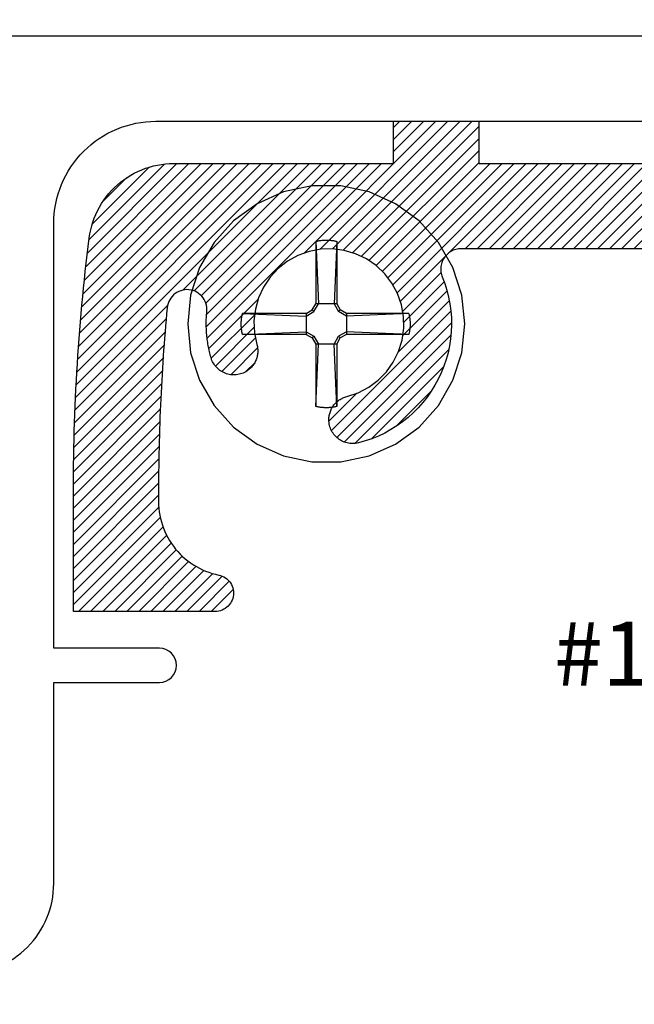
# Model space of a CAD drawing. Units: inches. Extents: x 0 to 152, y 0 to 43.
# Drawn here: x 4 to 4, y 6 to 8 of the extents above; entities that cross this region are included whole.
import ezdxf
from ezdxf import colors
from ezdxf.entities.mleader import LeaderData, LeaderLine
from ezdxf.math import Vec2, Vec3

# ---------------------------------------------------------------- set-up
doc = ezdxf.new("R2010")
doc.units = ezdxf.units.IN
doc.header["$LTSCALE"] = 0.5
doc.header["$MEASUREMENT"] = 0
for name, color, linetype in [('Arcadia-Profile', 5, 'Continuous'), ('Arcadia-Shade', 8, 'Continuous'), ('Arcadia-Text', 3, 'Continuous')]:
    doc.layers.add(name, color=color, linetype=linetype)
doc.styles.get("Standard").update_dxf_attribs({"font": 'ARIALN.TTF'})

# ---------------------------------------------------------------- blocks, each defined once
blk = doc.blocks.new('#12 SCREW')
at = {"layer": 'Arcadia-Profile'}
for points in [[(0.2053, -0.0014, 0), (0.2009, 0.0409, 0), (0.1877, 0.0814, 0), (0.1664, 0.1182, 0), (0.138, 0.1499, 0), (0.1036, 0.1749, 0), (0.0647, 0.1922, 0), (0.0231, 0.201, 0), (-0.0195, 0.201, 0), (-0.0611, 0.1922, 0), (-0.0999, 0.1749, 0), (-0.1344, 0.1499, 0), (-0.1628, 0.1182, 0), (-0.1841, 0.0814, 0), (-0.1973, 0.0409, 0), (-0.2017, -0.0014, 0), (-0.1973, -0.0437, 0), (-0.1841, -0.0841, 0), (-0.1628, -0.121, 0), (-0.1344, -0.1526, 0), (-0.0999, -0.1776, 0), (-0.0611, -0.1949, 0), (-0.0195, -0.2038, 0), (0.0231, -0.2038, 0), (0.0647, -0.1949, 0), (0.1036, -0.1776, 0), (0.138, -0.1526, 0), (0.1664, -0.121, 0), (0.1877, -0.0841, 0), (0.2009, -0.0437, 0), (0.2053, -0.0014, 0)], [(-0.0137, 0.1197, 0), (-0.0127, 0.12, 0)], [(-0.0137, 0.1197, 0), (-0.0137, 0.0281, 0)], [(-0.0137, 0.1197, 0), (-0.0097, 0.0281, 0)], [(-0.0127, 0.12, 0), (-0.0117, 0.1202, 0)], [(-0.0117, 0.1202, 0), (-0.0106, 0.1204, 0)], [(-0.0106, 0.1204, 0), (-0.0096, 0.1206, 0)], [(-0.0096, 0.1206, 0), (-0.0086, 0.1208, 0)], [(-0.0086, 0.1208, 0), (-0.0076, 0.1209, 0)], [(-0.0076, 0.1209, 0), (-0.0065, 0.1211, 0)], [(-0.0065, 0.1211, 0), (-0.0055, 0.1212, 0)], [(-0.0055, 0.1212, 0), (-0.0044, 0.1213, 0)], [(-0.0044, 0.1213, 0), (-0.0034, 0.1214, 0)], [(-0.0034, 0.1214, 0), (-0.0024, 0.1215, 0)], [(-0.0024, 0.1215, 0), (-0.0013, 0.1215, 0)], [(-0.0013, 0.1215, 0), (-0.0003, 0.1216, 0)], [(-0.0003, 0.1216, 0), (0.0008, 0.1216, 0)], [(0.0008, 0.1216, 0), (0.0018, 0.1216, 0)], [(0.0018, 0.1216, 0), (0.0028, 0.1216, 0)], [(0.0028, 0.1216, 0), (0.0039, 0.1216, 0)], [(0.0039, 0.1216, 0), (0.0049, 0.1215, 0)], [(0.0049, 0.1215, 0), (0.006, 0.1215, 0)], [(0.006, 0.1215, 0), (0.007, 0.1214, 0)], [(0.007, 0.1214, 0), (0.0081, 0.1213, 0)], [(0.0081, 0.1213, 0), (0.0091, 0.1212, 0)], [(0.0091, 0.1212, 0), (0.0101, 0.1211, 0)], [(0.0101, 0.1211, 0), (0.0112, 0.1209, 0)], [(0.0112, 0.1209, 0), (0.0122, 0.1208, 0)], [(0.0122, 0.1208, 0), (0.0132, 0.1206, 0)], [(0.0132, 0.1206, 0), (0.0142, 0.1204, 0)], [(0.0173, 0.1197, 0), (0.0133, 0.0281, 0)], [(0.0142, 0.1204, 0), (0.0153, 0.1202, 0)], [(0.0153, 0.1202, 0), (0.0163, 0.12, 0)], [(0.0163, 0.12, 0), (0.0173, 0.1197, 0)], [(0.0173, 0.1197, 0), (0.0173, 0.0281, 0)], [(-0.0277, 0.0141, 0), (-0.0188, 0.0193, 0)], [(-0.0277, 0.0101, 0), (-0.0163, 0.0167, 0)], [(-0.0188, 0.0193, 0), (-0.0137, 0.0281, 0)], [(-0.0163, 0.0167, 0), (-0.0188, 0.0193, 0)], [(-0.0163, 0.0167, 0), (-0.0097, 0.0281, 0)], [(0.0173, 0.0281, 0), (-0.0137, 0.0281, 0)], [(0.0133, 0.0281, 0), (0.0199, 0.0167, 0)], [(0.0173, 0.0281, 0), (0.0224, 0.0193, 0)], [(0.0199, 0.0167, 0), (0.0224, 0.0193, 0)], [(0.0313, 0.0101, 0), (0.0199, 0.0167, 0)], [(0.0313, 0.0141, 0), (0.0224, 0.0193, 0)], [(-0.1231, 0.0012, 0), (-0.123, 0.0018, 0)], [(-0.1231, 0.0007, 0), (-0.1231, 0.0012, 0)], [(-0.1231, 0.0002, 0), (-0.1231, 0.0007, 0)], [(-0.1231, -0.0003, 0), (-0.1231, 0.0002, 0)], [(-0.123, 0.0028, 0), (-0.1229, 0.0033, 0)], [(-0.123, 0.0023, 0), (-0.123, 0.0028, 0)], [(-0.123, 0.0018, 0), (-0.123, 0.0023, 0)], [(-0.1229, 0.0038, 0), (-0.1228, 0.0044, 0)], [(-0.1229, 0.0033, 0), (-0.1229, 0.0038, 0)], [(-0.1228, 0.0049, 0), (-0.1227, 0.0054, 0)], [(-0.1228, 0.0044, 0), (-0.1228, 0.0049, 0)], [(-0.1227, 0.0059, 0), (-0.1226, 0.0064, 0)], [(-0.1227, 0.0054, 0), (-0.1227, 0.0059, 0)], [(-0.1226, 0.0069, 0), (-0.1225, 0.0075, 0)], [(-0.1226, 0.0064, 0), (-0.1226, 0.0069, 0)], [(-0.1225, 0.0075, 0), (-0.1224, 0.008, 0)], [(-0.1224, 0.008, 0), (-0.1223, 0.0085, 0)], [(-0.1223, 0.009, 0), (-0.1222, 0.0095, 0)], [(-0.1223, 0.0085, 0), (-0.1223, 0.009, 0)], [(-0.1222, 0.0095, 0), (-0.1221, 0.01, 0)], [(-0.1221, 0.01, 0), (-0.122, 0.0106, 0)], [(-0.122, 0.0106, 0), (-0.1219, 0.0111, 0)], [(-0.1219, 0.0111, 0), (-0.1218, 0.0116, 0)], [(-0.1218, 0.0116, 0), (-0.1217, 0.0121, 0)], [(-0.1217, 0.0121, 0), (-0.1216, 0.0126, 0)], [(-0.1216, 0.0126, 0), (-0.1214, 0.0131, 0)], [(-0.1214, 0.0131, 0), (-0.1213, 0.0136, 0)], [(-0.1213, 0.0136, 0), (-0.1212, 0.0141, 0)], [(-0.0277, 0.0141, 0), (-0.1212, 0.0141, 0)], [(-0.1212, 0.0141, 0), (-0.0277, 0.0101, 0)], [(-0.0277, 0.0141, 0), (-0.0277, -0.0169, 0)], [(0.1229, 0.0141, 0), (0.0313, 0.0141, 0)], [(0.1229, 0.0141, 0), (0.0313, 0.0101, 0)], [(0.0313, 0.0141, 0), (0.0313, -0.0169, 0)], [(0.1229, 0.0141, 0), (0.1231, 0.0131, 0)], [(0.1231, 0.0131, 0), (0.1234, 0.0121, 0)], [(0.1234, 0.0121, 0), (0.1236, 0.0111, 0)], [(0.1236, 0.0111, 0), (0.1238, 0.01, 0)], [(0.1238, 0.01, 0), (0.124, 0.009, 0)], [(0.124, 0.009, 0), (0.1241, 0.008, 0)], [(0.1241, 0.008, 0), (0.1243, 0.0069, 0)], [(0.1243, 0.0069, 0), (0.1244, 0.0059, 0)], [(0.1244, 0.0059, 0), (0.1245, 0.0049, 0)], [(0.1245, 0.0049, 0), (0.1246, 0.0038, 0)], [(0.1246, 0.0038, 0), (0.1247, 0.0028, 0)], [(0.1247, 0.0028, 0), (0.1247, 0.0018, 0)], [(0.1247, 0.0018, 0), (0.1248, 0.0007, 0)], [(0.1248, 0.0007, 0), (0.1248, -0.0003, 0)], [(-0.1231, -0.0009, 0), (-0.1231, -0.0003, 0)], [(-0.1231, -0.0014, 0), (-0.1231, -0.0009, 0)], [(-0.1231, -0.0019, 0), (-0.1231, -0.0014, 0)], [(-0.1231, -0.0024, 0), (-0.1231, -0.0019, 0)], [(-0.1231, -0.0029, 0), (-0.1231, -0.0024, 0)], [(-0.1231, -0.0035, 0), (-0.1231, -0.0029, 0)], [(-0.1231, -0.004, 0), (-0.1231, -0.0035, 0)], [(-0.123, -0.0045, 0), (-0.1231, -0.004, 0)], [(-0.123, -0.005, 0), (-0.123, -0.0045, 0)], [(-0.123, -0.0055, 0), (-0.123, -0.005, 0)], [(-0.1229, -0.0061, 0), (-0.123, -0.0055, 0)], [(-0.1229, -0.0066, 0), (-0.1229, -0.0061, 0)], [(-0.1228, -0.0071, 0), (-0.1229, -0.0066, 0)], [(-0.1228, -0.0076, 0), (-0.1228, -0.0071, 0)], [(-0.1227, -0.0081, 0), (-0.1228, -0.0076, 0)], [(-0.1227, -0.0087, 0), (-0.1227, -0.0081, 0)], [(-0.1226, -0.0092, 0), (-0.1227, -0.0087, 0)], [(-0.1226, -0.0097, 0), (-0.1226, -0.0092, 0)], [(-0.1225, -0.0102, 0), (-0.1226, -0.0097, 0)], [(-0.1224, -0.0107, 0), (-0.1225, -0.0102, 0)], [(-0.1223, -0.0113, 0), (-0.1224, -0.0107, 0)], [(-0.1223, -0.0118, 0), (-0.1223, -0.0113, 0)], [(-0.1222, -0.0123, 0), (-0.1223, -0.0118, 0)], [(-0.1221, -0.0128, 0), (-0.1222, -0.0123, 0)], [(-0.122, -0.0133, 0), (-0.1221, -0.0128, 0)], [(-0.1219, -0.0138, 0), (-0.122, -0.0133, 0)], [(-0.1218, -0.0143, 0), (-0.1219, -0.0138, 0)], [(-0.1217, -0.0148, 0), (-0.1218, -0.0143, 0)], [(-0.1212, -0.0169, 0), (-0.0277, -0.0129, 0)], [(-0.0277, -0.0129, 0), (-0.0163, -0.0195, 0)], [(0.0313, -0.0129, 0), (0.0199, -0.0195, 0)], [(0.1229, -0.0169, 0), (0.0313, -0.0129, 0)], [(0.1236, -0.0138, 0), (0.1234, -0.0148, 0)], [(0.1238, -0.0128, 0), (0.1236, -0.0138, 0)], [(0.124, -0.0118, 0), (0.1238, -0.0128, 0)], [(0.1241, -0.0107, 0), (0.124, -0.0118, 0)], [(0.1243, -0.0097, 0), (0.1241, -0.0107, 0)], [(0.1244, -0.0087, 0), (0.1243, -0.0097, 0)], [(0.1245, -0.0076, 0), (0.1244, -0.0087, 0)], [(0.1246, -0.0066, 0), (0.1245, -0.0076, 0)], [(0.1247, -0.0055, 0), (0.1246, -0.0066, 0)], [(0.1248, -0.0035, 0), (0.1247, -0.0045, 0)], [(0.1247, -0.0045, 0), (0.1247, -0.0055, 0)], [(0.1248, -0.0003, 0), (0.1248, -0.0014, 0)], [(0.1248, -0.0014, 0), (0.1248, -0.0024, 0)], [(0.1248, -0.0024, 0), (0.1248, -0.0035, 0)], [(-0.1216, -0.0154, 0), (-0.1217, -0.0148, 0)], [(-0.1214, -0.0159, 0), (-0.1216, -0.0154, 0)], [(-0.1213, -0.0164, 0), (-0.1214, -0.0159, 0)], [(-0.1212, -0.0169, 0), (-0.1213, -0.0164, 0)], [(-0.0277, -0.0169, 0), (-0.1212, -0.0169, 0)], [(-0.0277, -0.0169, 0), (-0.0188, -0.022, 0)], [(-0.0163, -0.0195, 0), (-0.0188, -0.022, 0)], [(-0.0188, -0.022, 0), (-0.0137, -0.0309, 0)], [(-0.0163, -0.0195, 0), (-0.0097, -0.0309, 0)], [(0.0133, -0.0309, 0), (0.0199, -0.0195, 0)], [(0.0173, -0.0309, 0), (0.0224, -0.022, 0)], [(0.0199, -0.0195, 0), (0.0224, -0.022, 0)], [(0.0313, -0.0169, 0), (0.0224, -0.022, 0)], [(0.1229, -0.0169, 0), (0.0313, -0.0169, 0)], [(0.1231, -0.0159, 0), (0.1229, -0.0169, 0)], [(0.1234, -0.0148, 0), (0.1231, -0.0159, 0)], [(-0.0137, -0.0309, 0), (-0.0137, -0.1225, 0)], [(-0.0137, -0.1225, 0), (-0.0097, -0.0309, 0)], [(0.0173, -0.0309, 0), (-0.0137, -0.0309, 0)], [(0.0173, -0.1225, 0), (0.0133, -0.0309, 0)], [(0.0173, -0.0309, 0), (0.0173, -0.1225, 0)], [(-0.0127, -0.1227, 0), (-0.0137, -0.1225, 0)], [(-0.0117, -0.1229, 0), (-0.0127, -0.1227, 0)], [(-0.0106, -0.1232, 0), (-0.0117, -0.1229, 0)], [(-0.0096, -0.1233, 0), (-0.0106, -0.1232, 0)], [(-0.0086, -0.1235, 0), (-0.0096, -0.1233, 0)], [(-0.0076, -0.1237, 0), (-0.0086, -0.1235, 0)], [(-0.0065, -0.1238, 0), (-0.0076, -0.1237, 0)], [(-0.0055, -0.124, 0), (-0.0065, -0.1238, 0)], [(-0.0044, -0.1241, 0), (-0.0055, -0.124, 0)], [(-0.0034, -0.1242, 0), (-0.0044, -0.1241, 0)], [(-0.0024, -0.1242, 0), (-0.0034, -0.1242, 0)], [(-0.0013, -0.1243, 0), (-0.0024, -0.1242, 0)], [(-0.0003, -0.1243, 0), (-0.0013, -0.1243, 0)], [(0.0008, -0.1244, 0), (-0.0003, -0.1243, 0)], [(0.0018, -0.1244, 0), (0.0008, -0.1244, 0)], [(0.0028, -0.1244, 0), (0.0018, -0.1244, 0)], [(0.0039, -0.1243, 0), (0.0028, -0.1244, 0)], [(0.0049, -0.1243, 0), (0.0039, -0.1243, 0)], [(0.006, -0.1242, 0), (0.0049, -0.1243, 0)], [(0.007, -0.1242, 0), (0.006, -0.1242, 0)], [(0.0081, -0.1241, 0), (0.007, -0.1242, 0)], [(0.0091, -0.124, 0), (0.0081, -0.1241, 0)], [(0.0101, -0.1238, 0), (0.0091, -0.124, 0)], [(0.0112, -0.1237, 0), (0.0101, -0.1238, 0)], [(0.0122, -0.1235, 0), (0.0112, -0.1237, 0)], [(0.0132, -0.1233, 0), (0.0122, -0.1235, 0)], [(0.0142, -0.1232, 0), (0.0132, -0.1233, 0)], [(0.0153, -0.1229, 0), (0.0142, -0.1232, 0)], [(0.0163, -0.1227, 0), (0.0153, -0.1229, 0)], [(0.0173, -0.1225, 0), (0.0163, -0.1227, 0)]]:
    blk.add_polyline3d(points, dxfattribs=at)

msp = doc.modelspace()

# ---------------------------------------------------------------- hatches: boundary and pattern name
at = {"layer": 'Arcadia-Shade'}
h = msp.add_hatch(dxfattribs=at)
h.set_pattern_fill('ANSI31', color=256, scale=0.1, style=0)
h.set_pattern_definition([(45, (-14.541747, -12.320447), (-0.008838835, 0.008838835), [])])
h.paths.add_polyline_path([(5.85694, 7.61899), (5.85469, 7.62273), (5.85232, 7.62639), (5.84981, 7.62997), (5.84719, 7.63345), (5.84444, 7.63684), (5.84158, 7.64014), (5.8386, 7.64333), (5.83552, 7.64641), (5.83233, 7.64939), (5.82904, 7.65225), (5.82564, 7.655), (5.82216, 7.65762), (5.81859, 7.66012), (5.81493, 7.6625), (5.81119, 7.66475), (5.80737, 7.66686), (5.80348, 7.66884), (5.79953, 7.67069), (5.79551, 7.67239), (5.79144, 7.67396), (5.78731, 7.67538), (5.78314, 7.67665), (5.77893, 7.67778), (5.77468, 7.67876), (5.77039, 7.6796), (5.76608, 7.68028), (5.76175, 7.68081), (5.75741, 7.68119), (5.75305, 7.68142), (5.74869, 7.68149), (5.69622, 7.68149), (5.69622, 7.61949), (4.25022, 7.61949), (4.25022, 7.68149), (4.12522, 7.68149), (4.12522, 7.61949), (3.80251, 7.61949), (3.79649, 7.61935), (3.79049, 7.61892), (3.78451, 7.61819), (3.77858, 7.61718), (3.7727, 7.61589), (3.76689, 7.61431), (3.76116, 7.61246), (3.75553, 7.61033), (3.75001, 7.60793), (3.7446, 7.60527), (3.73934, 7.60236), (3.73422, 7.59919), (3.72926, 7.59578), (3.72446, 7.59213), (3.71985, 7.58826), (3.71544, 7.58417), (3.71122, 7.57988), (3.70721, 7.57538), (3.70343, 7.5707), (3.69987, 7.56584), (3.69656, 7.56082), (3.69349, 7.55564), (3.69067, 7.55032), (3.68811, 7.54487), (3.68582, 7.5393), (3.6838, 7.53363), (3.68205, 7.52787), (3.68058, 7.52203), (3.6794, 7.51613), (3.6785, 7.51018), (3.67698, 7.49791), (3.6755, 7.48565), (3.67408, 7.47337), (3.67271, 7.46109), (3.67139, 7.44881), (3.67013, 7.43652), (3.66891, 7.42422), (3.66775, 7.41192), (3.66664, 7.39962), (3.66558, 7.38731), (3.66457, 7.375), (3.66361, 7.36268), (3.6627, 7.35036), (3.66185, 7.33803), (3.66105, 7.3257), (3.6603, 7.31337), (3.6596, 7.30103), (3.65895, 7.28869), (3.65835, 7.27635), (3.65781, 7.26401), (3.65732, 7.25167), (3.65688, 7.23932), (3.65649, 7.22697), (3.65615, 7.21462), (3.65587, 7.20227), (3.65564, 7.18991), (3.65545, 7.17756), (3.65533, 7.1652), (3.65525, 7.15285), (3.65522, 7.14049), (3.65522, 6.96249), (3.86322, 6.96249), (3.86587, 6.96262), (3.86849, 6.96301), (3.87105, 6.96366), (3.87355, 6.96455), (3.87594, 6.96568), (3.87821, 6.96704), (3.88034, 6.96862), (3.8823, 6.97039), (3.88408, 6.97235), (3.88566, 6.97448), (3.88702, 6.97675), (3.88816, 6.97914), (3.88905, 6.98163), (3.8897, 6.9842), (3.89009, 6.98682), (3.89022, 6.98947), (3.89009, 6.99211), (3.88971, 6.99473), (3.88907, 6.9973), (3.88818, 6.99979), (3.88705, 7.00219), (3.88569, 7.00446), (3.88412, 7.00659), (3.88234, 7.00856), (3.88039, 7.01034), (3.87826, 7.01192), (3.87599, 7.01328), (3.8736, 7.01442), (3.87111, 7.01532), (3.86854, 7.01597), (3.86118, 7.01762), (3.8516, 7.02072), (3.84234, 7.02468), (3.83348, 7.02947), (3.8251, 7.03505), (3.81726, 7.04137), (3.81004, 7.04838), (3.80348, 7.05602), (3.79765, 7.06423), (3.79259, 7.07294), (3.78835, 7.08207), (3.78497, 7.09155), (3.78246, 7.10131), (3.78085, 7.11124), (3.78022, 7.12045), (3.78022, 7.14646), (3.78028, 7.15836), (3.78035, 7.16729), (3.78045, 7.17622), (3.78057, 7.18515), (3.78073, 7.19408), (3.78091, 7.20301), (3.78113, 7.21194), (3.78137, 7.22087), (3.78163, 7.2298), (3.78193, 7.23872), (3.78226, 7.24765), (3.78261, 7.25657), (3.78299, 7.2655), (3.7834, 7.27442), (3.78384, 7.28334), (3.78431, 7.29226), (3.7848, 7.30118), (3.78532, 7.31009), (3.78587, 7.31901), (3.78645, 7.32792), (3.78706, 7.33683), (3.7877, 7.34574), (3.78836, 7.35465), (3.78905, 7.36355), (3.78977, 7.37245), (3.79052, 7.38135), (3.7913, 7.39025), (3.7921, 7.39915), (3.79328, 7.4117), (3.7963, 7.41981), (3.80206, 7.42706), (3.80979, 7.43216), (3.81871, 7.43463), (3.82796, 7.43422), (3.83663, 7.43096), (3.84386, 7.42518), (3.84895, 7.41745), (3.8514, 7.40852), (3.85111, 7.40237), (3.8509, 7.4001), (3.85072, 7.39783), (3.85056, 7.39556), (3.85044, 7.39329), (3.85034, 7.39102), (3.85027, 7.38874), (3.85023, 7.38647), (3.85022, 7.38419), (3.85024, 7.38192), (3.85029, 7.37964), (3.85036, 7.37737), (3.85047, 7.37509), (3.8506, 7.37282), (3.85076, 7.37055), (3.85095, 7.36828), (3.85117, 7.36602), (3.85142, 7.36376), (3.8517, 7.3615), (3.852, 7.35924), (3.85233, 7.35699), (3.8527, 7.35475), (3.85309, 7.3525), (3.85351, 7.35027), (3.85395, 7.34804), (3.85443, 7.34581), (3.85493, 7.34359), (3.85546, 7.34138), (3.85602, 7.33917), (3.85661, 7.33697), (3.85722, 7.33478), (3.85787, 7.33277), (3.85863, 7.33079), (3.85952, 7.32887), (3.86052, 7.32701), (3.86163, 7.3252), (3.86284, 7.32347), (3.86416, 7.32182), (3.86558, 7.32024), (3.86709, 7.31876), (3.86869, 7.31737), (3.87036, 7.31608), (3.87212, 7.31489), (3.87394, 7.31381), (3.87582, 7.31285), (3.87776, 7.31199), (3.87974, 7.31126), (3.88177, 7.31065), (3.88383, 7.31016), (3.88592, 7.3098), (3.88802, 7.30956), (3.89013, 7.30946), (3.89225, 7.30948), (3.89436, 7.30962), (3.89646, 7.3099), (3.89854, 7.3103), (3.90059, 7.31083), (3.9026, 7.31148), (3.90458, 7.31225), (3.9065, 7.31314), (3.90836, 7.31414), (3.90968, 7.31494), (3.91097, 7.3158), (3.91222, 7.31672), (3.91342, 7.31769), (3.91458, 7.31872), (3.9157, 7.31979), (3.91676, 7.32091), (3.91778, 7.32208), (3.91874, 7.32329), (3.91965, 7.32455), (3.9205, 7.32584), (3.9213, 7.32717), (3.92203, 7.32853), (3.9227, 7.32992), (3.92332, 7.33135), (3.92386, 7.3328), (3.92435, 7.33427), (3.92476, 7.33576), (3.92512, 7.33726), (3.9254, 7.33879), (3.92562, 7.34032), (3.92576, 7.34186), (3.92585, 7.34341), (3.92586, 7.34495), (3.9258, 7.3465), (3.92568, 7.34804), (3.92548, 7.34958), (3.92522, 7.35111), (3.92489, 7.35262), (3.9245, 7.35412), (3.92103, 7.37116), (3.9203, 7.38854), (3.92231, 7.40581), (3.92702, 7.42256), (3.93431, 7.43835), (3.94399, 7.45279), (3.95584, 7.46553), (3.96954, 7.47624), (3.98476, 7.48466), (4.00111, 7.49057), (4.0182, 7.49384), (4.03558, 7.49436), (4.05283, 7.49215), (4.06952, 7.48724), (4.08522, 7.47976), (4.09955, 7.4699), (4.11214, 7.4579), (4.12269, 7.44407), (4.13093, 7.42875), (4.13664, 7.41233), (4.1397, 7.3952), (4.14002, 7.37781), (4.13759, 7.36059), (4.13248, 7.34397), (4.12482, 7.32835), (4.11479, 7.31415), (4.10264, 7.3017), (4.08868, 7.29132), (4.07327, 7.28327), (4.05163, 7.27603), (4.05093, 7.27573), (4.04953, 7.27507), (4.04816, 7.27434), (4.04683, 7.27356), (4.04553, 7.27272), (4.04427, 7.27182), (4.04305, 7.27086), (4.04187, 7.26985), (4.04074, 7.2688), (4.03966, 7.26769), (4.03863, 7.26654), (4.03765, 7.26534), (4.03672, 7.2641), (4.03585, 7.26282), (4.03504, 7.2615), (4.03428, 7.26015), (4.03359, 7.25876), (4.03296, 7.25735), (4.03239, 7.25591), (4.03189, 7.25445), (4.03145, 7.25296), (4.03107, 7.25146), (4.03077, 7.24994), (4.03053, 7.24841), (4.03036, 7.24687), (4.03026, 7.24533), (4.03022, 7.24378), (4.03029, 7.24167), (4.03048, 7.23956), (4.0308, 7.23747), (4.03124, 7.2354), (4.03181, 7.23336), (4.0325, 7.23136), (4.03331, 7.2294), (4.03424, 7.2275), (4.03528, 7.22566), (4.03643, 7.22388), (4.03769, 7.22218), (4.03904, 7.22055), (4.0405, 7.21901), (4.04204, 7.21756), (4.04367, 7.21621), (4.04537, 7.21496), (4.04715, 7.21381), (4.049, 7.21277), (4.0509, 7.21185), (4.05286, 7.21104), (4.05486, 7.21035), (4.0569, 7.20979), (4.05897, 7.20935), (4.06106, 7.20903), (4.06317, 7.20884), (4.06529, 7.20878), (4.0674, 7.20885), (4.06951, 7.20905), (4.0716, 7.20937), (4.07367, 7.20982), (4.0836, 7.21259), (4.09335, 7.21593), (4.10289, 7.21982), (4.1122, 7.22424), (4.12123, 7.2292), (4.12997, 7.23466), (4.13838, 7.24062), (4.14644, 7.24704), (4.15411, 7.25392), (4.16138, 7.26122), (4.16822, 7.26893), (4.17461, 7.27702), (4.18053, 7.28546), (4.18595, 7.29422), (4.19086, 7.30328), (4.19524, 7.31261), (4.19909, 7.32217), (4.20238, 7.33194), (4.2051, 7.34187), (4.20726, 7.35195), (4.20883, 7.36214), (4.20981, 7.3724), (4.21021, 7.38269), (4.21002, 7.393), (4.20924, 7.40327), (4.20787, 7.41349), (4.20592, 7.42361), (4.20339, 7.4336), (4.2003, 7.44343), (4.19493, 7.4576), (4.19416, 7.46553), (4.19546, 7.47331), (4.19872, 7.48049), (4.20373, 7.48658), (4.21014, 7.49117), (4.21753, 7.49395), (4.22308, 7.49449), (4.62545, 7.49449), (4.63353, 7.49205), (4.64023, 7.48788), (4.64562, 7.48213), (4.64935, 7.47518), (4.65115, 7.4675), (4.6509, 7.45962), (4.64945, 7.45479), (4.64514, 7.44343), (4.64205, 7.4336), (4.63952, 7.42361), (4.63757, 7.41349), (4.6362, 7.40327), (4.63542, 7.393), (4.63523, 7.38269), (4.63563, 7.3724), (4.63662, 7.36214), (4.63819, 7.35195), (4.64034, 7.34187), (4.64307, 7.33194), (4.64636, 7.32217), (4.6502, 7.31261), (4.65458, 7.30328), (4.6595, 7.29422), (4.66492, 7.28546), (4.67083, 7.27702), (4.67722, 7.26893), (4.68406, 7.26122), (4.69133, 7.25392), (4.699, 7.24704), (4.70706, 7.24062), (4.71547, 7.23466), (4.72421, 7.2292), (4.73325, 7.22424), (4.74255, 7.21982), (4.7521, 7.21593), (4.76185, 7.21259), (4.77177, 7.20982), (4.77384, 7.20937), (4.77593, 7.20905), (4.77804, 7.20885), (4.78016, 7.20878), (4.78227, 7.20884), (4.78438, 7.20903), (4.78647, 7.20935), (4.78854, 7.20979), (4.79058, 7.21035), (4.79259, 7.21104), (4.79454, 7.21185), (4.79645, 7.21277), (4.79829, 7.21381), (4.80007, 7.21496), (4.80178, 7.21621), (4.8034, 7.21756), (4.80495, 7.21901), (4.8064, 7.22055), (4.80776, 7.22218), (4.80901, 7.22388), (4.81016, 7.22566), (4.8112, 7.2275), (4.81213, 7.2294), (4.81294, 7.23136), (4.81363, 7.23336), (4.8142, 7.2354), (4.81465, 7.23747), (4.81497, 7.23956), (4.81516, 7.24167), (4.81522, 7.24378), (4.81519, 7.24533), (4.81508, 7.24687), (4.81491, 7.24841), (4.81468, 7.24994), (4.81437, 7.25146), (4.814, 7.25296), (4.81356, 7.25445), (4.81305, 7.25591), (4.81248, 7.25735), (4.81185, 7.25876), (4.81116, 7.26015), (4.81041, 7.2615), (4.80959, 7.26282), (4.80872, 7.2641), (4.8078, 7.26534), (4.80682, 7.26654), (4.80578, 7.26769), (4.8047, 7.2688), (4.80357, 7.26985), (4.8024, 7.27086), (4.80118, 7.27182), (4.79992, 7.27272), (4.79862, 7.27356), (4.79728, 7.27434), (4.79591, 7.27507), (4.79452, 7.27573), (4.79309, 7.27633), (4.79164, 7.27687), (4.79016, 7.27734), (4.78867, 7.27775), (4.77218, 7.28327), (4.75676, 7.29132), (4.7428, 7.3017), (4.73066, 7.31415), (4.72063, 7.32835), (4.71296, 7.34397), (4.70785, 7.36059), (4.70542, 7.37781), (4.70574, 7.3952), (4.7088, 7.41233), (4.71452, 7.42875), (4.72275, 7.44407), (4.7333, 7.4579), (4.74589, 7.4699), (4.76022, 7.47976), (4.77592, 7.48724), (4.79261, 7.49215), (4.80986, 7.49436), (4.82724, 7.49384), (4.84433, 7.49057), (4.86069, 7.48466), (4.87591, 7.47624), (4.88961, 7.46553), (4.90145, 7.45279), (4.91114, 7.43835), (4.91843, 7.42256), (4.92314, 7.40581), (4.92515, 7.38854), (4.92441, 7.37116), (4.91986, 7.3488), (4.91977, 7.34804), (4.91964, 7.3465), (4.91959, 7.34495), (4.9196, 7.34341), (4.91968, 7.34186), (4.91983, 7.34032), (4.92004, 7.33879), (4.92033, 7.33726), (4.92068, 7.33576), (4.9211, 7.33427), (4.92158, 7.3328), (4.92213, 7.33135), (4.92274, 7.32992), (4.92341, 7.32853), (4.92415, 7.32717), (4.92494, 7.32584), (4.92579, 7.32455), (4.9267, 7.32329), (4.92766, 7.32208), (4.92868, 7.32091), (4.92974, 7.31979), (4.93086, 7.31872), (4.93202, 7.31769), (4.93323, 7.31672), (4.93447, 7.3158), (4.93576, 7.31494), (4.93708, 7.31414), (4.93895, 7.31314), (4.94087, 7.31225), (4.94284, 7.31148), (4.94485, 7.31083), (4.9469, 7.3103), (4.94898, 7.3099), (4.95108, 7.30962), (4.95319, 7.30948), (4.95531, 7.30946), (4.95742, 7.30956), (4.95953, 7.3098), (4.96161, 7.31016), (4.96367, 7.31065), (4.9657, 7.31126), (4.96768, 7.31199), (4.96962, 7.31285), (4.97151, 7.31381), (4.97333, 7.31489), (4.97508, 7.31608), (4.97676, 7.31737), (4.97835, 7.31876), (4.97986, 7.32024), (4.98128, 7.32182), (4.9826, 7.32347), (4.98382, 7.3252), (4.98493, 7.32701), (4.98592, 7.32887), (4.98681, 7.33079), (4.98758, 7.33277), (4.98822, 7.33478), (4.98929, 7.33866), (4.99027, 7.34256), (4.99116, 7.34649), (4.99197, 7.35043), (4.99269, 7.35439), (4.99331, 7.35836), (4.99385, 7.36235), (4.9943, 7.36635), (4.99467, 7.37036), (4.99494, 7.37437), (4.99512, 7.37839), (4.99521, 7.38241), (4.99521, 7.38644), (4.99512, 7.39046), (4.99494, 7.39448), (4.99468, 7.3985), (4.99432, 7.4025), (4.99387, 7.4065), (4.99333, 7.41049), (4.99271, 7.41446), (4.99199, 7.41842), (4.99119, 7.42237), (4.9903, 7.42629), (4.98932, 7.43019), (4.98826, 7.43407), (4.98711, 7.43793), (4.98587, 7.44176), (4.98455, 7.44556), (4.98314, 7.44933), (4.97996, 7.4573), (4.97916, 7.46553), (4.98046, 7.47331), (4.98372, 7.48049), (4.98873, 7.48658), (4.99514, 7.49117), (5.00253, 7.49395), (5.00808, 7.49449), (5.54024, 7.49449), (5.54892, 7.49195), (5.5567, 7.48667), (5.56249, 7.47926), (5.56574, 7.47044), (5.56604, 7.4633), (5.56613, 7.46215), (5.56629, 7.46076), (5.56651, 7.45937), (5.56678, 7.45799), (5.56711, 7.45662), (5.5675, 7.45527), (5.56794, 7.45393), (5.56843, 7.45261), (5.56897, 7.45131), (5.56957, 7.45004), (5.57022, 7.44879), (5.57091, 7.44757), (5.57166, 7.44637), (5.57245, 7.44521), (5.57329, 7.44408), (5.57418, 7.44299), (5.5751, 7.44193), (5.57607, 7.44091), (5.57708, 7.43993), (5.57813, 7.43899), (5.57921, 7.43809), (5.58033, 7.43724), (5.58148, 7.43643), (5.58267, 7.43567), (5.58388, 7.43496), (5.58512, 7.4343), (5.58639, 7.43369), (5.58768, 7.43313), (5.589, 7.43262), (5.59046, 7.43212), (5.59195, 7.43169), (5.59345, 7.43133), (5.59497, 7.43103), (5.5965, 7.4308), (5.59804, 7.43063), (5.59959, 7.43054), (5.60113, 7.43051), (5.60268, 7.43055), (5.60423, 7.43066), (5.60576, 7.43084), (5.60729, 7.43109), (5.60881, 7.4314), (5.61031, 7.43178), (5.61179, 7.43223), (5.61325, 7.43274), (5.61469, 7.43331), (5.6161, 7.43395), (5.61748, 7.43465), (5.61883, 7.43541), (5.62014, 7.43623), (5.62142, 7.43711), (5.62265, 7.43804), (5.62385, 7.43903), (5.625, 7.44006), (5.6261, 7.44115), (5.62715, 7.44229), (5.62815, 7.44347), (5.6291, 7.44469), (5.62999, 7.44595), (5.64082, 7.45957), (5.65366, 7.4713), (5.66819, 7.48086), (5.68404, 7.48802), (5.70082, 7.49259), (5.71811, 7.49445), (5.73548, 7.49357), (5.7525, 7.48995), (5.76873, 7.48371), (5.78377, 7.47498), (5.79725, 7.46399), (5.80883, 7.45101), (5.81822, 7.43637), (5.82519, 7.42043), (5.82955, 7.4036), (5.83121, 7.38628), (5.83011, 7.36892), (5.8263, 7.35196), (5.81986, 7.3358), (5.81095, 7.32086), (5.7998, 7.30751), (5.78668, 7.29609), (5.77193, 7.28688), (5.75591, 7.28011), (5.73902, 7.27594), (5.72169, 7.2745), (5.70434, 7.2758), (5.68742, 7.27982), (5.67135, 7.28645), (5.65189, 7.29837), (5.65121, 7.29872), (5.6498, 7.29937), (5.64837, 7.29995), (5.64691, 7.30047), (5.64543, 7.30092), (5.64393, 7.30131), (5.64242, 7.30163), (5.64089, 7.30188), (5.63935, 7.30207), (5.63781, 7.30218), (5.63626, 7.30223), (5.63472, 7.30221), (5.63317, 7.30213), (5.63163, 7.30197), (5.6301, 7.30175), (5.62858, 7.30145), (5.62707, 7.3011), (5.62558, 7.30067), (5.62411, 7.30018), (5.62267, 7.29963), (5.62125, 7.29901), (5.61986, 7.29833), (5.6185, 7.29759), (5.61717, 7.29679), (5.61589, 7.29593), (5.61464, 7.29502), (5.61343, 7.29405), (5.61185, 7.29264), (5.61036, 7.29114), (5.60896, 7.28955), (5.60766, 7.28788), (5.60646, 7.28613), (5.60538, 7.28431), (5.6044, 7.28244), (5.60354, 7.2805), (5.6028, 7.27852), (5.60217, 7.2765), (5.60168, 7.27444), (5.6013, 7.27236), (5.60106, 7.27025), (5.60094, 7.26814), (5.60095, 7.26602), (5.60109, 7.26391), (5.60135, 7.26181), (5.60174, 7.25973), (5.60226, 7.25768), (5.6029, 7.25566), (5.60366, 7.25368), (5.60453, 7.25176), (5.60553, 7.24989), (5.60663, 7.24808), (5.60784, 7.24635), (5.60916, 7.24469), (5.61057, 7.24311), (5.61207, 7.24162), (5.61367, 7.24023), (5.61534, 7.23893), (5.62297, 7.23367), (5.63087, 7.22882), (5.639, 7.22437), (5.64735, 7.22035), (5.6559, 7.21676), (5.66462, 7.21362), (5.67349, 7.21094), (5.68249, 7.20871), (5.69159, 7.20695), (5.70077, 7.20566), (5.71001, 7.20484), (5.71927, 7.20451), (5.72854, 7.20464), (5.73779, 7.20526), (5.74699, 7.20635), (5.75613, 7.20791), (5.76517, 7.20994), (5.7741, 7.21244), (5.78289, 7.21539), (5.79151, 7.21879), (5.79995, 7.22262), (5.80818, 7.22689), (5.81617, 7.23158), (5.82392, 7.23667), (5.83139, 7.24215), (5.83858, 7.24801), (5.84545, 7.25423), (5.85199, 7.2608), (5.85818, 7.2677), (5.86722, 7.27886), (5.8743, 7.28375), (5.88242, 7.28645), (5.89098, 7.28676), (5.89928, 7.28467), (5.90634, 7.28054), (6.0853, 7.10157), (6.0875, 7.09957), (6.08989, 7.09779), (6.09243, 7.09625), (6.09511, 7.09496), (6.0979, 7.09393), (6.10078, 7.09317), (6.10371, 7.09269), (6.10668, 7.0925), (6.10965, 7.09259), (6.1126, 7.09297), (6.11551, 7.09362), (6.11833, 7.09455), (6.12105, 7.09575), (6.12365, 7.09721), (6.12609, 7.0989), (6.12836, 7.10082), (6.13044, 7.10295), (6.1323, 7.10527), (6.13393, 7.10776), (6.13532, 7.11039), (6.13644, 7.11315), (6.1373, 7.116), (6.13788, 7.11891), (6.13818, 7.12187), (6.13819, 7.12485), (6.13792, 7.12781), (6.13736, 7.13073), (6.13653, 7.13359), (6.13543, 7.13635), (6.13407, 7.13899)])

# ---------------------------------------------------------------- linework, layer by layer
at = {"layer": 'Arcadia-Profile'}
msp.add_lwpolyline([(3.49437, 6.43149, 0.4142136), (3.62637, 6.56349), (3.62637, 6.85849), (3.78137, 6.85849, 1), (3.78137, 6.90849), (3.62637, 6.90849), (3.62637, 7.53149, -0.4142136), (3.77637, 7.68149), (6.13637, 7.68149), (6.13637, 7.63649, 1), (6.18637, 7.63649), (6.18637, 7.73649), (6.23437, 7.73649, 0.4142136), (6.24437, 7.74649), (6.24437, 7.79649, 0.4142136), (6.23437, 7.80649), (3.40437, 7.80649, 0.4142136)], format="xyb", dxfattribs=at)
msp.add_lwpolyline([(4.62106, 7.49449), (4.22439, 7.49449), (4.22243, 7.49443), (4.22047, 7.49424), (4.21854, 7.49392), (4.21663, 7.49347), (4.21475, 7.49291), (4.21292, 7.49222), (4.21113, 7.49141), (4.2094, 7.49048), (4.20773, 7.48945), (4.20614, 7.48831), (4.20462, 7.48706), (4.20319, 7.48572), (4.20185, 7.48429), (4.2006, 7.48278), (4.19946, 7.48119), (4.19842, 7.47952), (4.19749, 7.47779), (4.19668, 7.47601), (4.19599, 7.47417), (4.19542, 7.4723), (4.19497, 7.47039), (4.19465, 7.46845), (4.19445, 7.4665), (4.19439, 7.46454), (4.19445, 7.46258), (4.19464, 7.46063), (4.19495, 7.45869), (4.1954, 7.45678), (4.19596, 7.4549), (4.19665, 7.45307), (4.2003, 7.44343), (4.20339, 7.4336), (4.20592, 7.42361), (4.20787, 7.41349), (4.20924, 7.40327), (4.21002, 7.393), (4.21021, 7.38269), (4.20981, 7.3724), (4.20883, 7.36214), (4.20726, 7.35195), (4.2051, 7.34187), (4.20238, 7.33194), (4.19909, 7.32217), (4.19524, 7.31261), (4.19086, 7.30328), (4.18595, 7.29422), (4.18053, 7.28546), (4.17461, 7.27702), (4.16822, 7.26893), (4.16138, 7.26122), (4.15411, 7.25392), (4.14644, 7.24704), (4.13838, 7.24062), (4.12997, 7.23466), (4.12123, 7.2292), (4.1122, 7.22424), (4.10289, 7.21982), (4.09335, 7.21593), (4.0836, 7.21259), (4.07367, 7.20982), (4.0716, 7.20937), (4.06951, 7.20905), (4.0674, 7.20885), (4.06529, 7.20878), (4.06317, 7.20884), (4.06106, 7.20903), (4.05897, 7.20935), (4.0569, 7.20979), (4.05486, 7.21035), (4.05286, 7.21104), (4.0509, 7.21185), (4.049, 7.21277), (4.04715, 7.21381), (4.04537, 7.21496), (4.04367, 7.21621), (4.04204, 7.21756), (4.0405, 7.21901), (4.03904, 7.22055), (4.03769, 7.22218), (4.03643, 7.22388), (4.03528, 7.22566), (4.03424, 7.2275), (4.03331, 7.2294), (4.0325, 7.23136), (4.03181, 7.23336), (4.03124, 7.2354), (4.0308, 7.23747), (4.03048, 7.23956), (4.03029, 7.24167), (4.03022, 7.24378), (4.03026, 7.24533), (4.03036, 7.24687), (4.03053, 7.24841), (4.03077, 7.24994), (4.03107, 7.25146), (4.03145, 7.25296), (4.03189, 7.25445), (4.03239, 7.25591), (4.03296, 7.25735), (4.03359, 7.25876), (4.03428, 7.26015), (4.03504, 7.2615), (4.03585, 7.26282), (4.03672, 7.2641), (4.03765, 7.26534), (4.03863, 7.26654), (4.03966, 7.26769), (4.04074, 7.2688), (4.04187, 7.26985), (4.04305, 7.27086), (4.04427, 7.27182), (4.04553, 7.27272), (4.04683, 7.27356), (4.04816, 7.27434), (4.04953, 7.27507), (4.05093, 7.27573), (4.05235, 7.27633), (4.05381, 7.27687), (4.05528, 7.27734), (4.05677, 7.27775), (4.07327, 7.28327), (4.08868, 7.29132), (4.10264, 7.3017), (4.11479, 7.31415), (4.12482, 7.32835), (4.13248, 7.34397), (4.13759, 7.36059), (4.14002, 7.37781), (4.1397, 7.3952), (4.13664, 7.41233), (4.13093, 7.42875), (4.12269, 7.44407), (4.11214, 7.4579), (4.09955, 7.4699), (4.08522, 7.47976), (4.06952, 7.48724), (4.05283, 7.49215), (4.03558, 7.49436), (4.0182, 7.49384), (4.00111, 7.49057), (3.98476, 7.48466), (3.96954, 7.47624), (3.95584, 7.46553), (3.94399, 7.45279), (3.93431, 7.43835), (3.92702, 7.42256), (3.92231, 7.40581), (3.9203, 7.38854), (3.92103, 7.37116), (3.9245, 7.35412), (3.92489, 7.35262), (3.92522, 7.35111), (3.92548, 7.34958), (3.92568, 7.34804), (3.9258, 7.3465), (3.92586, 7.34495), (3.92585, 7.34341), (3.92576, 7.34186), (3.92562, 7.34032), (3.9254, 7.33879), (3.92512, 7.33726), (3.92476, 7.33576), (3.92435, 7.33427), (3.92386, 7.3328), (3.92332, 7.33135), (3.9227, 7.32992), (3.92203, 7.32853), (3.9213, 7.32717), (3.9205, 7.32584), (3.91965, 7.32455), (3.91874, 7.32329), (3.91778, 7.32208), (3.91676, 7.32091), (3.9157, 7.31979), (3.91458, 7.31872), (3.91342, 7.31769), (3.91222, 7.31672), (3.91097, 7.3158), (3.90968, 7.31494), (3.90836, 7.31414), (3.9065, 7.31314), (3.90458, 7.31225), (3.9026, 7.31148), (3.90059, 7.31083), (3.89854, 7.3103), (3.89646, 7.3099), (3.89436, 7.30962), (3.89225, 7.30948), (3.89013, 7.30946), (3.88802, 7.30956), (3.88592, 7.3098), (3.88383, 7.31016), (3.88177, 7.31065), (3.87974, 7.31126), (3.87776, 7.31199), (3.87582, 7.31285), (3.87394, 7.31381), (3.87212, 7.31489), (3.87036, 7.31608), (3.86869, 7.31737), (3.86709, 7.31876), (3.86558, 7.32024), (3.86416, 7.32182), (3.86284, 7.32347), (3.86163, 7.3252), (3.86052, 7.32701), (3.85952, 7.32887), (3.85863, 7.33079), (3.85787, 7.33277), (3.85722, 7.33478), (3.85661, 7.33697), (3.85602, 7.33917), (3.85546, 7.34138), (3.85493, 7.34359), (3.85443, 7.34581), (3.85395, 7.34804), (3.85351, 7.35027), (3.85309, 7.3525), (3.8527, 7.35475), (3.85233, 7.35699), (3.852, 7.35924), (3.8517, 7.3615), (3.85142, 7.36376), (3.85117, 7.36602), (3.85095, 7.36828), (3.85076, 7.37055), (3.8506, 7.37282), (3.85047, 7.37509), (3.85036, 7.37737), (3.85029, 7.37964), (3.85024, 7.38192), (3.85022, 7.38419), (3.85023, 7.38647), (3.85027, 7.38874), (3.85034, 7.39102), (3.85044, 7.39329), (3.85056, 7.39556), (3.85072, 7.39783), (3.8509, 7.4001), (3.85111, 7.40237), (3.85125, 7.40543), (3.85108, 7.40848), (3.85058, 7.41151), (3.84977, 7.41446), (3.84866, 7.41732), (3.84725, 7.42004), (3.84556, 7.4226), (3.84362, 7.42496), (3.84144, 7.42712), (3.83905, 7.42903), (3.83647, 7.43068), (3.83373, 7.43205), (3.83086, 7.43313), (3.82789, 7.4339), (3.82486, 7.43436), (3.8218, 7.43449), (3.81875, 7.43431), (3.81572, 7.43381), (3.81277, 7.43299), (3.80992, 7.43187), (3.8072, 7.43045), (3.80465, 7.42876), (3.80228, 7.42682), (3.80014, 7.42463), (3.79823, 7.42223), (3.79658, 7.41965), (3.79522, 7.41691), (3.79415, 7.41404), (3.79338, 7.41107), (3.79293, 7.40804), (3.7921, 7.39915), (3.7913, 7.39025), (3.79052, 7.38135), (3.78977, 7.37245), (3.78905, 7.36355), (3.78836, 7.35465), (3.7877, 7.34574), (3.78706, 7.33683), (3.78645, 7.32792), (3.78587, 7.31901), (3.78532, 7.31009), (3.7848, 7.30118), (3.78431, 7.29226), (3.78384, 7.28334), (3.7834, 7.27442), (3.78299, 7.2655), (3.78261, 7.25657), (3.78226, 7.24765), (3.78193, 7.23872), (3.78163, 7.2298), (3.78137, 7.22087), (3.78113, 7.21194), (3.78091, 7.20301), (3.78073, 7.19408), (3.78057, 7.18515), (3.78045, 7.17622), (3.78035, 7.16729), (3.78028, 7.15836), (3.78024, 7.14943), (3.78022, 7.14049), (3.78022, 7.12381), (3.78034, 7.11878), (3.78068, 7.11376), (3.78126, 7.10876), (3.78206, 7.10379), (3.78309, 7.09887), (3.78434, 7.09399), (3.78581, 7.08918), (3.78751, 7.08444), (3.78941, 7.07979), (3.79153, 7.07522), (3.79386, 7.07076), (3.79638, 7.06641), (3.79911, 7.06218), (3.80202, 7.05808), (3.80512, 7.05411), (3.8084, 7.05029), (3.81184, 7.04663), (3.81546, 7.04312), (3.81922, 7.03979), (3.82314, 7.03663), (3.8272, 7.03365), (3.83139, 7.03087), (3.8357, 7.02827), (3.84012, 7.02588), (3.84465, 7.02369), (3.84928, 7.02171), (3.85399, 7.01995), (3.85878, 7.0184), (3.86363, 7.01707), (3.86854, 7.01597), (3.87111, 7.01532), (3.8736, 7.01442), (3.87599, 7.01328), (3.87826, 7.01192), (3.88039, 7.01034), (3.88234, 7.00856), (3.88412, 7.00659), (3.88569, 7.00446), (3.88705, 7.00219), (3.88818, 6.99979), (3.88907, 6.9973), (3.88971, 6.99473), (3.89009, 6.99211), (3.89022, 6.98947), (3.89009, 6.98682), (3.8897, 6.9842), (3.88905, 6.98163), (3.88816, 6.97914), (3.88702, 6.97675), (3.88566, 6.97448), (3.88408, 6.97235), (3.8823, 6.97039), (3.88034, 6.96862), (3.87821, 6.96704), (3.87594, 6.96568), (3.87355, 6.96455), (3.87105, 6.96366), (3.86849, 6.96301), (3.86587, 6.96262), (3.86322, 6.96249), (3.65522, 6.96249), (3.65522, 7.14049), (3.65525, 7.15285), (3.65533, 7.1652), (3.65545, 7.17756), (3.65564, 7.18991), (3.65587, 7.20227), (3.65615, 7.21462), (3.65649, 7.22697), (3.65688, 7.23932), (3.65732, 7.25167), (3.65781, 7.26401), (3.65835, 7.27635), (3.65895, 7.28869), (3.6596, 7.30103), (3.6603, 7.31337), (3.66105, 7.3257), (3.66185, 7.33803), (3.6627, 7.35036), (3.66361, 7.36268), (3.66457, 7.375), (3.66558, 7.38731), (3.66664, 7.39962), (3.66775, 7.41192), (3.66891, 7.42422), (3.67013, 7.43652), (3.67139, 7.44881), (3.67271, 7.46109), (3.67408, 7.47337), (3.6755, 7.48565), (3.67698, 7.49791), (3.6785, 7.51018), (3.6794, 7.51613), (3.68058, 7.52203), (3.68205, 7.52787), (3.6838, 7.53363), (3.68582, 7.5393), (3.68811, 7.54487), (3.69067, 7.55032), (3.69349, 7.55564), (3.69656, 7.56082), (3.69987, 7.56584), (3.70343, 7.5707), (3.70721, 7.57538), (3.71122, 7.57988), (3.71544, 7.58417), (3.71985, 7.58826), (3.72446, 7.59213), (3.72926, 7.59578), (3.73422, 7.59919), (3.73934, 7.60236), (3.7446, 7.60527), (3.75001, 7.60793), (3.75553, 7.61033), (3.76116, 7.61246), (3.76689, 7.61431), (3.7727, 7.61589), (3.77858, 7.61718), (3.78451, 7.61819), (3.79049, 7.61892), (3.79649, 7.61935), (3.80251, 7.61949), (4.12522, 7.61949), (4.12522, 7.68149), (4.25022, 7.68149), (4.25022, 7.61949), (5.69622, 7.61949)], dxfattribs=at)

# ---------------------------------------------------------------- block references
msp.add_blockref('#12 SCREW', (4.02465, 7.38562), dxfattribs=at)

# ---------------------------------------------------------------- texts
at = {"layer": 'Defpoints', "lineweight": -3}
msp.add_text('#12 x 1 1/2" P.H.S.M.S', height=0.09375, dxfattribs=at).set_placement((4.36076, 6.85386))

# ---------------------------------------------------------------- leaders
at = {"layer": 'Arcadia-Text', "lineweight": -3}
ml = msp.add_multileader_mtext('Standard', dxfattribs=at)
ml.set_content('\\A1;Setting Block [ 1 {\\H0.7x;\\S1/4;}" x {\\H0.7x;\\S13/16;}" x 4" ]\\PSB_1.2500X0.8125X4', color=256)
ml.set_leader_properties()
ml.build(insert=Vec2(0, 0))
ml.multileader.update_dxf_attribs({"dogleg_length": 0.36, "arrow_head_size": 0.24})
ctx = ml.context
ctx.base_point, ctx.char_height, ctx.arrow_head_size, ctx.landing_gap_size, ctx.plane_origin = Vec3(3.88759, 8.67323), 0.18, 0.24, 0.18, Vec3(3.9126, 7.23279)
notes = []
notes.append((ctx, [(0, (1, 1, 0), (3.57445, 8.67323), (1, 0), 0.31314, [(0, [(3.10448, 7.36596)], 0, [])])]))
ctx.mtext.insert, ctx.mtext.flow_direction = Vec3(4.06759, 8.77894), 5
for ctx, leaders in notes:
    for number, flags, end, landing, length, lines in leaders:
        leader = LeaderData()
        leader.index, (leader.has_last_leader_line, leader.has_dogleg_vector, leader.attachment_direction) = number, flags
        leader.last_leader_point, leader.dogleg_vector, leader.dogleg_length = Vec3(end), Vec3(landing), length
        for number, points, colour, breaks in lines:
            line = LeaderLine()
            line.index, line.vertices, line.color, line.breaks = number, Vec3.list(points), colors.encode_raw_color(colour), breaks
            leader.lines.append(line)
        ctx.leaders.append(leader)

doc.saveas('drawing.dxf')
